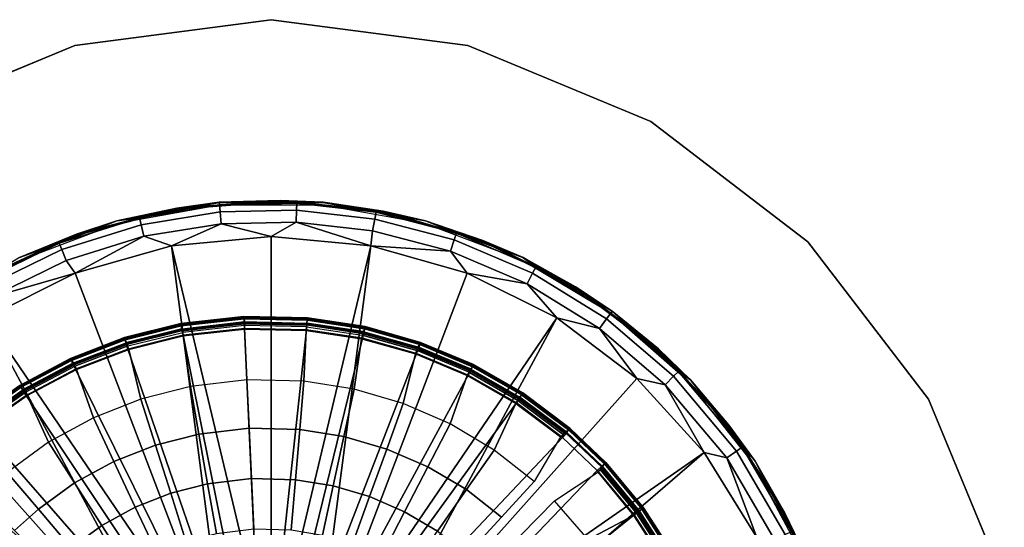
# Model space of a CAD drawing. Units: inches. Extents: x -16 to 16, y -16 to 16.
# Drawn here: x -5.3 to 15.5, y 5.3 to 16 of the extents above; entities that cross this region are included whole.
import ezdxf

# ---------------------------------------------------------------- set-up
doc = ezdxf.new("R2010")
doc.units = ezdxf.units.IN
doc.header["$MEASUREMENT"] = 0
for name, color, linetype in [('TABLE-BASE', 6, 'Continuous'), ('TABLE-BASEINNER', 6, 'Continuous'), ('TABLE-TOP', 6, 'Continuous'), ('TABLE-TOPEDGE', 6, 'Continuous')]:
    doc.layers.add(name, color=color, linetype=linetype)

msp = doc.modelspace()

# ---------------------------------------------------------------- linework, layer by layer
at = {"layer": 'TABLE-BASE'}
for points in [[(-1.097, 12.151, 0.059), (-1.993, 12.029, 0.03), (-3.255, 11.758, 0.059)], [(-1.097, 12.151, 0.118), (-1.097, 12.151, 0.059), (-3.255, 11.758, 0.059)], [(-1.097, 12.151, 0.118), (-3.255, 11.758, 0.059), (-3.255, 11.758, 0.118)], [(-3.254, 11.756, 0.197), (-1.097, 12.151, 0.118), (-3.255, 11.758, 0.118)], [(-1.097, 12.148, 0.197), (-1.097, 12.151, 0.118), (-3.254, 11.756, 0.197)], [(-3.254, 11.756, 0.197), (-2.775, 11.822, 0.478), (-1.097, 12.148, 0.197)], [(-3.239, 11.702, 0), (-1.99, 12.007, 0.008), (-1.091, 12.092, 0)], [(-1.097, 12.148, 0.197), (-2.775, 11.822, 0.478), (-1.092, 12.094, 0.478)], [(-2.775, 11.822, 0.478), (-2.741, 11.678, 0.671), (-1.078, 11.947, 0.671), (-1.092, 12.094, 0.478)], [(-1.097, 12.151, 0.059), (0.186, 12.191, 0.03), (-1.993, 12.029, 0.03)], [(0.186, 12.17, 0.008), (-1.993, 12.029, 0.03), (0.186, 12.191, 0.03)], [(-1.99, 12.007, 0.008), (-1.993, 12.029, 0.03), (0.186, 12.17, 0.008)], [(-1.091, 12.092, 0), (-1.99, 12.007, 0.008), (0.186, 12.17, 0.008)], [(1.097, 12.151, 0.059), (0.186, 12.191, 0.03), (-1.097, 12.151, 0.059)], [(1.097, 12.151, 0.118), (1.097, 12.151, 0.059), (-1.097, 12.151, 0.118)], [(-1.097, 12.151, 0.118), (1.097, 12.151, 0.059), (-1.097, 12.151, 0.059)], [(1.097, 12.148, 0.197), (1.097, 12.151, 0.118), (-1.097, 12.151, 0.118)], [(1.097, 12.148, 0.197), (-1.097, 12.151, 0.118), (-1.097, 12.148, 0.197)], [(1.097, 12.148, 0.197), (-1.097, 12.148, 0.197), (0.541, 12.131, 0.478)], [(0.541, 12.131, 0.478), (-1.097, 12.148, 0.197), (-1.092, 12.094, 0.478)], [(0.541, 12.131, 0.478), (-1.092, 12.094, 0.478), (-1.078, 11.947, 0.671), (0.535, 11.983, 0.671)], [(-1.091, 12.092, 0), (0.186, 12.17, 0.008), (1.091, 12.092, 0)], [(1.097, 12.151, 0.059), (2.36, 11.962, 0.03), (0.186, 12.191, 0.03)], [(0.186, 12.17, 0.008), (0.186, 12.191, 0.03), (2.36, 11.962, 0.03), (2.356, 11.941, 0.008)], [(1.091, 12.092, 0), (0.186, 12.17, 0.008), (2.356, 11.941, 0.008)], [(0.535, 11.983, 0.671), (2.183, 11.795, 0.671), (2.21, 11.94, 0.478), (0.541, 12.131, 0.478)], [(0.541, 12.131, 0.478), (2.21, 11.94, 0.478), (1.097, 12.148, 0.197)], [(1.091, 12.092, 0), (2.356, 11.941, 0.008), (3.239, 11.702, 0)], [(3.255, 11.758, 0.059), (2.36, 11.962, 0.03), (1.097, 12.151, 0.059)], [(3.255, 11.758, 0.118), (3.255, 11.758, 0.059), (1.097, 12.151, 0.118)], [(1.097, 12.151, 0.118), (3.255, 11.758, 0.059), (1.097, 12.151, 0.059)], [(3.254, 11.756, 0.197), (3.255, 11.758, 0.118), (1.097, 12.151, 0.118)], [(3.254, 11.756, 0.197), (1.097, 12.151, 0.118), (1.097, 12.148, 0.197)], [(1.097, 12.148, 0.197), (2.21, 11.94, 0.478), (3.254, 11.756, 0.197)], [(-3.255, 11.758, 0.059), (-1.993, 12.029, 0.03), (-4.109, 11.479, 0.03)], [(-1.993, 12.029, 0.03), (-1.99, 12.007, 0.008), (-4.109, 11.479, 0.03)], [(-4.109, 11.479, 0.03), (-1.99, 12.007, 0.008), (-4.102, 11.459, 0.008)], [(-3.239, 11.702, 0), (-4.102, 11.459, 0.008), (-1.99, 12.007, 0.008)], [(-2.741, 11.678, 0.671), (-2.684, 11.435, 0.79), (-1.056, 11.698, 0.79), (-1.078, 11.947, 0.671)], [(0.535, 11.983, 0.671), (-1.078, 11.947, 0.671), (-1.056, 11.698, 0.79), (0.524, 11.734, 0.79)], [(0.524, 11.734, 0.79), (2.137, 11.549, 0.79), (2.183, 11.795, 0.671), (0.535, 11.983, 0.671)], [(3.859, 11.357, 0.671), (3.907, 11.497, 0.478), (2.21, 11.94, 0.478), (2.183, 11.795, 0.671)], [(3.254, 11.756, 0.197), (2.21, 11.94, 0.478), (3.907, 11.497, 0.478)], [(2.356, 11.941, 0.008), (2.36, 11.962, 0.03), (4.458, 11.348, 0.03), (4.45, 11.328, 0.008)], [(3.239, 11.702, 0), (2.356, 11.941, 0.008), (4.45, 11.328, 0.008)], [(3.255, 11.758, 0.059), (4.458, 11.348, 0.03), (2.36, 11.962, 0.03)], [(-3.255, 11.758, 0.118), (-5.308, 10.985, 0.059), (-5.309, 10.985, 0.118)], [(-5.307, 10.983, 0.197), (-3.255, 11.758, 0.118), (-5.309, 10.985, 0.118)], [(-3.255, 11.758, 0.059), (-4.109, 11.479, 0.03), (-5.308, 10.985, 0.059)], [(-3.255, 11.758, 0.118), (-3.255, 11.758, 0.059), (-5.308, 10.985, 0.059)], [(-3.254, 11.756, 0.197), (-3.255, 11.758, 0.118), (-5.307, 10.983, 0.197)], [(-5.307, 10.983, 0.197), (-4.47, 11.29, 0.478), (-3.254, 11.756, 0.197)], [(-5.281, 10.933, 0), (-4.102, 11.459, 0.008), (-3.239, 11.702, 0)], [(-3.254, 11.756, 0.197), (-4.47, 11.29, 0.478), (-2.775, 11.822, 0.478)], [(-2.741, 11.678, 0.671), (-2.775, 11.822, 0.478), (-4.47, 11.29, 0.478), (-4.415, 11.153, 0.671)], [(-2.684, 11.435, 0.79), (-2.741, 11.678, 0.671), (-4.415, 11.153, 0.671), (-4.323, 10.921, 0.79)], [(-2.102, 11.232, 0.844), (-1.056, 11.698, 0.79), (-2.684, 11.435, 0.79)], [(0, 11.427, 0.844), (-1.056, 11.698, 0.79), (-2.102, 11.232, 0.844)], [(0.524, 11.734, 0.79), (-1.056, 11.698, 0.79), (0, 11.427, 0.844)], [(0, 11.427, 0.844), (2.102, 11.232, 0.844), (0.524, 11.734, 0.79)], [(2.102, 11.232, 0.844), (2.137, 11.549, 0.79), (0.524, 11.734, 0.79)], [(3.779, 11.121, 0.79), (3.859, 11.357, 0.671), (2.183, 11.795, 0.671), (2.137, 11.549, 0.79)], [(3.239, 11.702, 0), (4.45, 11.328, 0.008), (5.281, 10.933, 0)], [(5.307, 10.983, 0.197), (3.255, 11.758, 0.118), (3.254, 11.756, 0.197)], [(3.254, 11.756, 0.197), (3.907, 11.497, 0.478), (5.307, 10.983, 0.197)], [(5.308, 10.985, 0.059), (4.458, 11.348, 0.03), (3.255, 11.758, 0.059)], [(5.309, 10.985, 0.118), (5.308, 10.985, 0.059), (3.255, 11.758, 0.118)], [(3.255, 11.758, 0.118), (5.308, 10.985, 0.059), (3.255, 11.758, 0.059)], [(5.307, 10.983, 0.197), (5.309, 10.985, 0.118), (3.255, 11.758, 0.118)], [(-5.308, 10.985, 0.059), (-4.109, 11.479, 0.03), (-6.093, 10.561, 0.03)], [(-4.109, 11.479, 0.03), (-4.102, 11.459, 0.008), (-6.082, 10.542, 0.008), (-6.093, 10.561, 0.03)], [(-5.281, 10.933, 0), (-6.082, 10.542, 0.008), (-4.102, 11.459, 0.008)], [(-4.131, 10.654, 0.844), (-2.684, 11.435, 0.79), (-4.323, 10.921, 0.79)], [(-2.102, 11.232, 0.844), (-2.684, 11.435, 0.79), (-4.131, 10.654, 0.844)], [(0, 11.427, 0.844), (-2.102, 11.232, 0.844), (0, 2.427, 1.631)], [(0, 11.427, 0.844), (0, 2.427, 1.631), (2.102, 11.232, 0.844)], [(2.102, 11.232, 0.844), (3.779, 11.121, 0.79), (2.137, 11.549, 0.79)], [(5.509, 10.655, 0.671), (5.577, 10.786, 0.478), (3.907, 11.497, 0.478), (3.859, 11.357, 0.671)], [(5.307, 10.983, 0.197), (3.907, 11.497, 0.478), (5.577, 10.786, 0.478)], [(-6.043, 10.362, 0.671), (-4.415, 11.153, 0.671), (-4.47, 11.29, 0.478), (-6.117, 10.49, 0.478)], [(-6.117, 10.49, 0.478), (-4.47, 11.29, 0.478), (-5.307, 10.983, 0.197)], [(-0.929, 2.242, 1.631), (-2.102, 11.232, 0.844), (-4.131, 10.654, 0.844)], [(0, 2.427, 1.631), (-2.102, 11.232, 0.844), (-0.929, 2.242, 1.631)], [(2.102, 11.232, 0.844), (0, 2.427, 1.631), (0.929, 2.242, 1.631)], [(2.102, 11.232, 0.844), (0.929, 2.242, 1.631), (4.131, 10.654, 0.844)], [(4.131, 10.654, 0.844), (3.779, 11.121, 0.79), (2.102, 11.232, 0.844)], [(5.395, 10.433, 0.79), (5.509, 10.655, 0.671), (3.859, 11.357, 0.671), (3.779, 11.121, 0.79)], [(4.45, 11.328, 0.008), (4.458, 11.348, 0.03), (6.413, 10.37, 0.03), (6.402, 10.352, 0.008)], [(5.281, 10.933, 0), (4.45, 11.328, 0.008), (6.402, 10.352, 0.008)], [(5.308, 10.985, 0.059), (6.413, 10.37, 0.03), (4.458, 11.348, 0.03)], [(-5.917, 10.146, 0.79), (-4.323, 10.921, 0.79), (-4.415, 11.153, 0.671), (-6.043, 10.362, 0.671)], [(4.131, 10.654, 0.844), (5.395, 10.433, 0.79), (3.779, 11.121, 0.79)], [(-7.154, 9.81, 0), (-6.082, 10.542, 0.008), (-5.281, 10.933, 0)], [(-4.131, 10.654, 0.844), (-4.323, 10.921, 0.79), (-5.917, 10.146, 0.79)], [(5.281, 10.933, 0), (6.402, 10.352, 0.008), (7.154, 9.81, 0)], [(7.188, 9.855, 0.197), (5.309, 10.985, 0.118), (5.307, 10.983, 0.197)], [(5.307, 10.983, 0.197), (5.577, 10.786, 0.478), (7.188, 9.855, 0.197)], [(7.19, 9.857, 0.059), (6.413, 10.37, 0.03), (5.308, 10.985, 0.059)], [(5.309, 10.985, 0.118), (7.19, 9.857, 0.059), (5.308, 10.985, 0.059)], [(7.19, 9.857, 0.118), (7.19, 9.857, 0.059), (5.309, 10.985, 0.118)], [(7.188, 9.855, 0.197), (7.19, 9.857, 0.118), (5.309, 10.985, 0.118)], [(-6.02, 9.712, 0.844), (-4.131, 10.654, 0.844), (-5.917, 10.146, 0.79)], [(-0.929, 2.242, 1.631), (-4.131, 10.654, 0.844), (-6.02, 9.712, 0.844)], [(4.131, 10.654, 0.844), (0.929, 2.242, 1.631), (6.02, 9.712, 0.844)], [(6.02, 9.712, 0.844), (5.395, 10.433, 0.79), (4.131, 10.654, 0.844)], [(5.509, 10.655, 0.671), (5.395, 10.433, 0.79), (6.923, 9.488, 0.79), (7.07, 9.691, 0.671)], [(5.577, 10.786, 0.478), (5.509, 10.655, 0.671), (7.07, 9.691, 0.671), (7.156, 9.81, 0.478)], [(7.188, 9.855, 0.197), (5.577, 10.786, 0.478), (7.156, 9.81, 0.478)], [(6.02, 9.712, 0.844), (6.923, 9.488, 0.79), (5.395, 10.433, 0.79)], [(6.402, 10.352, 0.008), (6.413, 10.37, 0.03), (8.161, 9.058, 0.03), (8.147, 9.042, 0.008)], [(7.154, 9.81, 0), (6.402, 10.352, 0.008), (8.147, 9.042, 0.008)], [(7.19, 9.857, 0.059), (8.161, 9.058, 0.03), (6.413, 10.37, 0.03)], [(8.586, 8.586, 0.478), (7.156, 9.81, 0.478), (7.07, 9.691, 0.671), (8.482, 8.482, 0.671)], [(7.154, 9.81, 0), (8.147, 9.042, 0.008), (8.794, 8.371, 0)], [(7.188, 9.855, 0.197), (7.156, 9.81, 0.478), (8.586, 8.586, 0.478)], [(8.837, 8.408, 0.197), (7.19, 9.857, 0.118), (7.188, 9.855, 0.197)], [(8.837, 8.408, 0.197), (7.188, 9.855, 0.197), (8.586, 8.586, 0.478)], [(8.839, 8.41, 0.059), (8.161, 9.058, 0.03), (7.19, 9.857, 0.059)], [(8.839, 8.41, 0.118), (8.839, 8.41, 0.059), (7.19, 9.857, 0.118)], [(7.19, 9.857, 0.118), (8.839, 8.41, 0.059), (7.19, 9.857, 0.059)], [(8.837, 8.408, 0.197), (8.839, 8.41, 0.118), (7.19, 9.857, 0.118)], [(-1.716, 1.716, 1.631), (-6.02, 9.712, 0.844), (-7.704, 8.439, 0.844)], [(-0.929, 2.242, 1.631), (-6.02, 9.712, 0.844), (-1.716, 1.716, 1.631)], [(6.02, 9.712, 0.844), (0.929, 2.242, 1.631), (1.716, 1.716, 1.631)], [(6.02, 9.712, 0.844), (1.716, 1.716, 1.631), (7.704, 8.439, 0.844)], [(7.704, 8.439, 0.844), (6.923, 9.488, 0.79), (6.02, 9.712, 0.844)], [(8.482, 8.482, 0.671), (7.07, 9.691, 0.671), (6.923, 9.488, 0.79), (8.305, 8.305, 0.79)], [(7.704, 8.439, 0.844), (8.305, 8.305, 0.79), (6.923, 9.488, 0.79)], [(8.147, 9.042, 0.008), (8.161, 9.058, 0.03), (9.648, 7.455, 0.03), (9.631, 7.442, 0.008)], [(8.794, 8.371, 0), (8.147, 9.042, 0.008), (9.631, 7.442, 0.008)], [(8.839, 8.41, 0.059), (9.648, 7.455, 0.03), (8.161, 9.058, 0.03)], [(9.93, 6.988, 0.478), (8.586, 8.586, 0.478), (8.482, 8.482, 0.671), (9.81, 6.903, 0.671)], [(9.93, 6.988, 0.478), (8.837, 8.408, 0.197), (8.586, 8.586, 0.478)], [(-1.716, 1.716, 1.631), (-7.704, 8.439, 0.844), (-9.124, 6.878, 0.844)], [(7.704, 8.439, 0.844), (1.716, 1.716, 1.631), (9.124, 6.878, 0.844)], [(9.124, 6.878, 0.844), (8.305, 8.305, 0.79), (7.704, 8.439, 0.844)], [(9.81, 6.903, 0.671), (8.482, 8.482, 0.671), (8.305, 8.305, 0.79), (9.605, 6.76, 0.79)], [(9.124, 6.878, 0.844), (9.605, 6.76, 0.79), (8.305, 8.305, 0.79)], [(8.794, 8.371, 0), (9.631, 7.442, 0.008), (10.151, 6.661, 0)], [(10.2, 6.69, 0.197), (8.839, 8.41, 0.118), (8.837, 8.408, 0.197)], [(10.2, 6.69, 0.197), (8.837, 8.408, 0.197), (9.93, 6.988, 0.478)], [(10.202, 6.691, 0.059), (9.648, 7.455, 0.03), (8.839, 8.41, 0.059)], [(10.202, 6.691, 0.118), (10.202, 6.691, 0.059), (8.839, 8.41, 0.118)], [(8.839, 8.41, 0.118), (10.202, 6.691, 0.059), (8.839, 8.41, 0.059)], [(10.2, 6.69, 0.197), (10.202, 6.691, 0.118), (8.839, 8.41, 0.118)], [(9.631, 7.442, 0.008), (9.648, 7.455, 0.03), (10.824, 5.613, 0.03), (10.805, 5.603, 0.008)], [(10.151, 6.661, 0), (9.631, 7.442, 0.008), (10.805, 5.603, 0.008)], [(10.202, 6.691, 0.059), (10.824, 5.613, 0.03), (9.648, 7.455, 0.03)], [(-2.242, 0.929, 1.631), (-9.124, 6.878, 0.844), (-10.234, 5.083, 0.844)], [(-1.716, 1.716, 1.631), (-9.124, 6.878, 0.844), (-2.242, 0.929, 1.631)], [(9.124, 6.878, 0.844), (1.716, 1.716, 1.631), (2.242, 0.929, 1.631)], [(9.124, 6.878, 0.844), (2.242, 0.929, 1.631), (10.234, 5.083, 0.844)], [(10.234, 5.083, 0.844), (9.605, 6.76, 0.79), (9.124, 6.878, 0.844)], [(10.834, 5.148, 0.671), (9.81, 6.903, 0.671), (9.605, 6.76, 0.79), (10.609, 5.041, 0.79)], [(10.968, 5.212, 0.478), (9.93, 6.988, 0.478), (9.81, 6.903, 0.671), (10.834, 5.148, 0.671)], [(10.968, 5.212, 0.478), (10.2, 6.69, 0.197), (9.93, 6.988, 0.478)], [(10.609, 5.041, 0.79), (9.605, 6.76, 0.79), (10.234, 5.083, 0.844)], [(10.151, 6.661, 0), (10.805, 5.603, 0.008), (11.18, 4.736, 0)], [(11.233, 4.755, 0.197), (10.202, 6.691, 0.118), (10.2, 6.69, 0.197)], [(11.233, 4.755, 0.197), (10.2, 6.69, 0.197), (10.968, 5.212, 0.478)], [(11.235, 4.756, 0.059), (10.824, 5.613, 0.03), (10.202, 6.691, 0.059)], [(11.236, 4.755, 0.118), (11.235, 4.756, 0.059), (10.202, 6.691, 0.118)], [(10.202, 6.691, 0.118), (11.235, 4.756, 0.059), (10.202, 6.691, 0.059)], [(11.233, 4.755, 0.197), (11.236, 4.755, 0.118), (10.202, 6.691, 0.118)], [(10.805, 5.603, 0.008), (10.824, 5.613, 0.03), (11.652, 3.59, 0.03), (11.632, 3.584, 0.008)], [(11.235, 4.756, 0.059), (11.652, 3.59, 0.03), (10.824, 5.613, 0.03)], [(11.18, 4.736, 0), (10.805, 5.603, 0.008), (11.632, 3.584, 0.008)]]:
    msp.add_3dface(points, dxfattribs=at)
at = {"layer": 'TABLE-BASEINNER'}
for points in [[(-3.095, 9.291, 27.247), (-1.906, 9.587, 27.247), (-1.907, 9.592, 27.223), (-3.097, 9.297, 27.223)], [(-1.899, 9.557, 27.093), (-3.088, 9.262, 27.093), (-3.097, 9.297, 27.223), (-1.907, 9.592, 27.223)], [(-3.09, 9.275, 27.265), (-1.903, 9.57, 27.265), (-1.906, 9.587, 27.247), (-3.095, 9.291, 27.247)], [(-3.083, 9.252, 27.272), (-1.899, 9.546, 27.272), (-1.903, 9.57, 27.265), (-3.09, 9.275, 27.265)], [(-1.882, 9.468, 26.997), (-3.061, 9.176, 26.997), (-3.088, 9.262, 27.093), (-1.899, 9.557, 27.093)], [(-1.906, 9.587, 27.247), (-0.575, 9.738, 27.247), (-0.575, 9.744, 27.223), (-1.907, 9.592, 27.223)], [(-0.574, 9.708, 27.093), (-1.899, 9.557, 27.093), (-1.907, 9.592, 27.223), (-0.575, 9.744, 27.223)], [(-1.903, 9.57, 27.265), (-0.574, 9.721, 27.265), (-0.575, 9.738, 27.247), (-1.906, 9.587, 27.247)], [(-1.899, 9.546, 27.272), (-0.573, 9.696, 27.272), (-0.574, 9.721, 27.265), (-1.903, 9.57, 27.265)], [(-0.57, 9.617, 26.997), (-1.882, 9.468, 26.997), (-1.899, 9.557, 27.093), (-0.574, 9.708, 27.093)], [(-0.566, 9.634, 27.272), (-0.573, 9.696, 27.272), (-1.899, 9.546, 27.272), (-1.882, 9.485, 27.272)], [(-1.882, 9.485, 27.272), (-0.566, 9.634, 27.272), (-0.566, 9.61, 27.266), (-1.877, 9.462, 27.266)], [(-0.561, 9.493, 26.955), (-1.86, 9.346, 26.955), (-1.882, 9.468, 26.997), (-0.57, 9.617, 26.997)], [(-1.877, 9.462, 27.266), (-0.566, 9.61, 27.266), (-0.567, 9.593, 27.249), (-1.874, 9.445, 27.249)], [(-1.874, 9.445, 27.249), (-0.567, 9.593, 27.249), (-0.568, 9.586, 27.226), (-1.873, 9.439, 27.226)], [(-0.565, 9.554, 27.148), (-1.867, 9.407, 27.148), (-1.873, 9.439, 27.226), (-0.568, 9.586, 27.226)], [(-1.854, 9.333, 27.112), (-0.561, 9.479, 27.112), (-0.565, 9.554, 27.148), (-1.867, 9.407, 27.148)], [(0.765, 9.715, 27.223), (-0.575, 9.744, 27.223), (-0.575, 9.738, 27.247), (0.764, 9.709, 27.247)], [(-0.575, 9.744, 27.223), (0.765, 9.715, 27.223), (0.76, 9.679, 27.093), (-0.574, 9.708, 27.093)], [(0.764, 9.709, 27.247), (-0.575, 9.738, 27.247), (-0.574, 9.721, 27.265), (0.763, 9.692, 27.265)], [(0.763, 9.692, 27.265), (-0.574, 9.721, 27.265), (-0.573, 9.696, 27.272), (0.761, 9.668, 27.272)], [(-0.574, 9.708, 27.093), (0.76, 9.679, 27.093), (0.751, 9.589, 26.997), (-0.57, 9.617, 26.997)], [(0.749, 9.605, 27.272), (0.761, 9.668, 27.272), (-0.573, 9.696, 27.272), (-0.566, 9.634, 27.272)], [(-0.57, 9.617, 26.997), (0.751, 9.589, 26.997), (0.74, 9.465, 26.955), (-0.561, 9.493, 26.955)], [(0.745, 9.558, 27.226), (-0.568, 9.586, 27.226), (-0.567, 9.593, 27.249), (0.745, 9.565, 27.249)], [(-0.568, 9.586, 27.226), (0.745, 9.558, 27.226), (0.742, 9.526, 27.148), (-0.565, 9.554, 27.148)], [(0.745, 9.565, 27.249), (-0.567, 9.593, 27.249), (-0.566, 9.61, 27.266), (0.747, 9.582, 27.266)], [(0.747, 9.582, 27.266), (-0.566, 9.61, 27.266), (-0.566, 9.634, 27.272), (0.749, 9.605, 27.272)], [(0.742, 9.526, 27.148), (-0.565, 9.554, 27.148), (-0.561, 9.479, 27.112), (0.735, 9.451, 27.112)], [(0.751, 9.589, 26.997), (1.952, 9.405, 26.997), (1.925, 9.283, 26.955), (0.74, 9.465, 26.955)], [(0.742, 9.526, 27.148), (1.919, 9.347, 27.148), (1.926, 9.379, 27.226), (0.745, 9.558, 27.226)], [(1.927, 9.385, 27.249), (0.745, 9.565, 27.249), (0.747, 9.582, 27.266), (1.931, 9.402, 27.266)], [(1.926, 9.379, 27.226), (0.745, 9.558, 27.226), (0.745, 9.565, 27.249), (1.927, 9.385, 27.249)], [(1.931, 9.402, 27.266), (0.747, 9.582, 27.266), (0.749, 9.605, 27.272), (1.936, 9.425, 27.272)], [(1.967, 9.483, 27.272), (1.936, 9.425, 27.272), (0.749, 9.605, 27.272), (0.761, 9.668, 27.272)], [(0.76, 9.679, 27.093), (1.971, 9.493, 27.093), (1.952, 9.405, 26.997), (0.751, 9.589, 26.997)], [(0.765, 9.715, 27.223), (1.977, 9.529, 27.223), (1.971, 9.493, 27.093), (0.76, 9.679, 27.093)], [(1.972, 9.506, 27.265), (0.763, 9.692, 27.265), (0.761, 9.668, 27.272), (1.967, 9.483, 27.272)], [(1.975, 9.523, 27.247), (0.764, 9.709, 27.247), (0.763, 9.692, 27.265), (1.972, 9.506, 27.265)], [(1.977, 9.529, 27.223), (0.765, 9.715, 27.223), (0.764, 9.709, 27.247), (1.975, 9.523, 27.247)], [(-1.899, 9.546, 27.272), (-1.882, 9.485, 27.272), (-3.047, 9.197, 27.272), (-3.083, 9.252, 27.272)], [(-1.86, 9.346, 26.955), (-3.023, 9.057, 26.955), (-3.061, 9.176, 26.997), (-1.882, 9.468, 26.997)], [(-3.047, 9.197, 27.272), (-1.882, 9.485, 27.272), (-1.877, 9.462, 27.266), (-3.04, 9.175, 27.266)], [(-3.04, 9.175, 27.266), (-1.877, 9.462, 27.266), (-1.874, 9.445, 27.249), (-3.034, 9.158, 27.249)], [(-3.034, 9.158, 27.249), (-1.874, 9.445, 27.249), (-1.873, 9.439, 27.226), (-3.032, 9.152, 27.226)], [(-1.873, 9.439, 27.226), (-3.032, 9.152, 27.226), (-3.023, 9.121, 27.148), (-1.867, 9.407, 27.148)], [(-3.023, 9.121, 27.148), (-1.867, 9.407, 27.148), (-1.854, 9.333, 27.112), (-3, 9.049, 27.112)], [(-3.023, 9.057, 26.955), (-1.86, 9.346, 26.955), (-0.397, 2.096, 26.295), (-0.613, 2.058, 26.295)], [(-0.226, 2.109, 26.295), (-0.397, 2.096, 26.295), (-1.86, 9.346, 26.955), (-0.561, 9.493, 26.955)], [(-1.705, 8.269, 27.016), (-1.854, 9.333, 27.112), (-0.561, 9.479, 27.112), (-0.514, 8.406, 27.016)], [(-0.561, 9.493, 26.955), (0.74, 9.465, 26.955), (-0.054, 2.111, 26.295), (-0.226, 2.109, 26.295)], [(-0.514, 8.406, 27.016), (-0.561, 9.479, 27.112), (0.735, 9.451, 27.112), (0.684, 8.378, 27.016)], [(0.164, 2.094, 26.295), (-0.054, 2.111, 26.295), (0.74, 9.465, 26.955), (1.925, 9.283, 26.955)], [(0.684, 8.378, 27.016), (0.735, 9.451, 27.112), (1.903, 9.274, 27.112), (1.748, 8.209, 27.016)], [(1.903, 9.274, 27.112), (0.735, 9.451, 27.112), (0.742, 9.526, 27.148), (1.919, 9.347, 27.148)], [(3.066, 9.025, 27.148), (1.919, 9.347, 27.148), (1.903, 9.274, 27.112), (3.04, 8.954, 27.112)], [(1.926, 9.379, 27.226), (1.919, 9.347, 27.148), (3.069, 9.024, 27.148), (3.076, 9.056, 27.226)], [(1.952, 9.405, 26.997), (3.106, 9.078, 26.997), (3.065, 8.961, 26.955), (1.925, 9.283, 26.955)], [(3.076, 9.056, 27.226), (1.926, 9.379, 27.226), (1.927, 9.385, 27.249), (3.079, 9.062, 27.249)], [(3.079, 9.062, 27.249), (1.927, 9.385, 27.249), (1.931, 9.402, 27.266), (3.084, 9.078, 27.266)], [(3.084, 9.078, 27.266), (1.931, 9.402, 27.266), (1.936, 9.425, 27.272), (3.092, 9.1, 27.272)], [(3.092, 9.1, 27.272), (3.132, 9.153, 27.272), (1.967, 9.483, 27.272), (1.936, 9.425, 27.272)], [(1.971, 9.493, 27.093), (3.136, 9.164, 27.093), (3.106, 9.078, 26.997), (1.952, 9.405, 26.997)], [(3.14, 9.176, 27.265), (1.972, 9.506, 27.265), (1.967, 9.483, 27.272), (3.132, 9.153, 27.272)], [(1.977, 9.529, 27.223), (3.148, 9.198, 27.223), (3.136, 9.164, 27.093), (1.971, 9.493, 27.093)], [(3.146, 9.192, 27.247), (1.975, 9.523, 27.247), (1.972, 9.506, 27.265), (3.14, 9.176, 27.265)], [(3.148, 9.198, 27.223), (1.977, 9.529, 27.223), (1.975, 9.523, 27.247), (3.146, 9.192, 27.247)], [(-4.23, 8.855, 27.247), (-3.095, 9.291, 27.247), (-3.097, 9.297, 27.223), (-4.233, 8.86, 27.223)], [(-3.088, 9.262, 27.093), (-4.218, 8.827, 27.093), (-4.233, 8.86, 27.223), (-3.097, 9.297, 27.223)], [(-4.223, 8.839, 27.265), (-3.09, 9.275, 27.265), (-3.095, 9.291, 27.247), (-4.23, 8.855, 27.247)], [(-4.213, 8.817, 27.272), (-3.083, 9.252, 27.272), (-3.09, 9.275, 27.265), (-4.223, 8.839, 27.265)], [(-3.061, 9.176, 26.997), (-4.18, 8.745, 26.997), (-4.218, 8.827, 27.093), (-3.088, 9.262, 27.093)], [(-3.047, 9.197, 27.272), (-3.083, 9.252, 27.272), (-4.213, 8.817, 27.272), (-4.169, 8.768, 27.272)], [(-3.023, 9.057, 26.955), (-4.129, 8.632, 26.955), (-4.18, 8.745, 26.997), (-3.061, 9.176, 26.997)], [(-4.169, 8.768, 27.272), (-3.047, 9.197, 27.272), (-3.04, 9.175, 27.266), (-4.159, 8.747, 27.266)], [(-4.159, 8.747, 27.266), (-3.04, 9.175, 27.266), (-3.034, 9.158, 27.249), (-4.152, 8.731, 27.249)], [(-4.152, 8.731, 27.249), (-3.034, 9.158, 27.249), (-3.032, 9.152, 27.226), (-4.149, 8.725, 27.226)], [(-4.149, 8.725, 27.226), (-4.138, 8.694, 27.148), (-3.023, 9.121, 27.148), (-3.032, 9.152, 27.226)], [(-2.749, 8.003, 27.016), (-3, 9.049, 27.112), (-1.854, 9.333, 27.112), (-1.705, 8.269, 27.016)], [(1.925, 9.283, 26.955), (3.065, 8.961, 26.955), (0.392, 2.052, 26.295), (0.164, 2.094, 26.295)], [(1.748, 8.209, 27.016), (1.903, 9.274, 27.112), (3.04, 8.954, 27.112), (2.782, 7.907, 27.016)], [(4.242, 8.685, 27.272), (4.198, 8.637, 27.272), (3.092, 9.1, 27.272), (3.132, 9.153, 27.272)], [(3.136, 9.164, 27.093), (4.248, 8.695, 27.093), (4.208, 8.614, 26.997), (3.106, 9.078, 26.997)], [(4.253, 8.707, 27.265), (3.14, 9.176, 27.265), (3.132, 9.153, 27.272), (4.242, 8.685, 27.272)], [(3.148, 9.198, 27.223), (4.263, 8.728, 27.223), (4.248, 8.695, 27.093), (3.136, 9.164, 27.093)], [(4.26, 8.723, 27.247), (3.146, 9.192, 27.247), (3.14, 9.176, 27.265), (4.253, 8.707, 27.265)], [(4.263, 8.728, 27.223), (3.148, 9.198, 27.223), (3.146, 9.192, 27.247), (4.26, 8.723, 27.247)], [(-4.103, 8.628, 27.112), (-3, 9.049, 27.112), (-3.023, 9.121, 27.148), (-4.136, 8.696, 27.148)], [(-0.613, 2.058, 26.295), (-0.836, 1.996, 26.295), (-4.129, 8.632, 26.955), (-3.023, 9.057, 26.955)], [(-3.751, 7.608, 27.016), (-4.103, 8.628, 27.112), (-3, 9.049, 27.112), (-2.749, 8.003, 27.016)], [(0.617, 1.986, 26.295), (0.392, 2.052, 26.295), (3.065, 8.961, 26.955), (4.152, 8.503, 26.955)], [(2.782, 7.907, 27.016), (3.04, 8.954, 27.112), (4.129, 8.498, 27.112), (3.771, 7.477, 27.016)], [(4.163, 8.566, 27.148), (3.066, 9.025, 27.148), (3.04, 8.954, 27.112), (4.129, 8.498, 27.112)], [(3.106, 9.078, 26.997), (4.208, 8.614, 26.997), (4.152, 8.503, 26.955), (3.065, 8.961, 26.955)], [(3.076, 9.056, 27.226), (4.177, 8.595, 27.226), (4.163, 8.566, 27.148), (3.066, 9.025, 27.148)], [(4.177, 8.595, 27.226), (3.076, 9.056, 27.226), (3.079, 9.062, 27.249), (4.18, 8.601, 27.249)], [(4.18, 8.601, 27.249), (3.079, 9.062, 27.249), (3.084, 9.078, 27.266), (4.188, 8.616, 27.266)], [(4.188, 8.616, 27.266), (3.084, 9.078, 27.266), (3.092, 9.1, 27.272), (4.198, 8.637, 27.272)], [(-5.298, 8.285, 27.247), (-4.23, 8.855, 27.247), (-4.233, 8.86, 27.223), (-5.301, 8.29, 27.223)], [(-4.218, 8.827, 27.093), (-5.283, 8.259, 27.093), (-5.301, 8.29, 27.223), (-4.233, 8.86, 27.223)], [(-5.289, 8.271, 27.265), (-4.223, 8.839, 27.265), (-4.23, 8.855, 27.247), (-5.298, 8.285, 27.247)], [(-5.276, 8.25, 27.272), (-4.213, 8.817, 27.272), (-4.223, 8.839, 27.265), (-5.289, 8.271, 27.265)], [(-4.18, 8.745, 26.997), (-5.235, 8.182, 26.997), (-5.283, 8.259, 27.093), (-4.218, 8.827, 27.093)], [(-4.213, 8.817, 27.272), (-4.169, 8.768, 27.272), (-5.228, 8.206, 27.272), (-5.276, 8.25, 27.272)], [(-4.129, 8.632, 26.955), (-5.17, 8.076, 26.955), (-5.235, 8.182, 26.997), (-4.18, 8.745, 26.997)], [(-5.228, 8.206, 27.272), (-4.169, 8.768, 27.272), (-4.159, 8.747, 27.266), (-5.215, 8.186, 27.266)], [(-5.215, 8.186, 27.266), (-4.159, 8.747, 27.266), (-4.152, 8.731, 27.249), (-5.206, 8.171, 27.249)], [(-5.206, 8.171, 27.249), (-4.152, 8.731, 27.249), (-4.149, 8.725, 27.226), (-5.203, 8.166, 27.226)], [(-4.136, 8.696, 27.148), (-5.186, 8.138, 27.148), (-5.203, 8.166, 27.226), (-4.149, 8.725, 27.226)], [(4.263, 8.728, 27.223), (5.305, 8.13, 27.223), (5.285, 8.1, 27.093), (4.248, 8.695, 27.093)], [(5.302, 8.126, 27.247), (4.26, 8.723, 27.247), (4.253, 8.707, 27.265), (5.292, 8.111, 27.265)], [(5.305, 8.13, 27.223), (4.263, 8.728, 27.223), (4.26, 8.723, 27.247), (5.302, 8.126, 27.247)], [(-5.147, 8.074, 27.112), (-4.103, 8.628, 27.112), (-4.136, 8.696, 27.148), (-5.186, 8.138, 27.148)], [(-5.17, 8.076, 26.955), (-4.129, 8.632, 26.955), (-0.836, 1.996, 26.295), (-1.055, 1.91, 26.295)], [(-4.696, 7.09, 27.016), (-5.147, 8.074, 27.112), (-4.103, 8.628, 27.112), (-3.751, 7.608, 27.016)], [(4.163, 8.566, 27.148), (4.129, 8.498, 27.112), (5.155, 7.912, 27.112), (5.196, 7.975, 27.148)], [(4.208, 8.614, 26.997), (5.235, 8.025, 26.997), (5.167, 7.921, 26.955), (4.152, 8.503, 26.955)], [(4.177, 8.595, 27.226), (4.163, 8.566, 27.148), (5.196, 7.975, 27.148), (5.214, 8.002, 27.226)], [(5.214, 8.002, 27.226), (4.177, 8.595, 27.226), (4.18, 8.601, 27.249), (5.217, 8.007, 27.249)], [(5.217, 8.007, 27.249), (4.18, 8.601, 27.249), (4.188, 8.616, 27.266), (5.227, 8.022, 27.266)], [(5.227, 8.022, 27.266), (4.188, 8.616, 27.266), (4.198, 8.637, 27.272), (5.24, 8.041, 27.272)], [(5.24, 8.041, 27.272), (5.279, 8.091, 27.272), (4.242, 8.685, 27.272), (4.198, 8.637, 27.272)], [(4.248, 8.695, 27.093), (5.285, 8.1, 27.093), (5.235, 8.025, 26.997), (4.208, 8.614, 26.997)], [(5.292, 8.111, 27.265), (4.253, 8.707, 27.265), (4.242, 8.685, 27.272), (5.279, 8.091, 27.272)], [(-1.705, 8.269, 27.016), (-1.528, 7.265, 26.925), (-0.468, 7.389, 26.925), (-0.514, 8.406, 27.016)], [(-0.514, 8.406, 27.016), (-0.468, 7.389, 26.925), (0.599, 7.363, 26.925), (0.684, 8.378, 27.016)], [(0.684, 8.378, 27.016), (0.599, 7.363, 26.925), (1.531, 7.213, 26.925), (1.748, 8.209, 27.016)], [(4.152, 8.503, 26.955), (5.167, 7.921, 26.955), (0.816, 1.906, 26.295), (0.617, 1.986, 26.295)], [(3.771, 7.477, 27.016), (4.129, 8.498, 27.112), (5.155, 7.912, 27.112), (4.697, 6.927, 27.016)], [(-6.28, 7.596, 27.247), (-5.298, 8.285, 27.247), (-5.301, 8.29, 27.223), (-6.284, 7.6, 27.223)], [(-5.283, 8.259, 27.093), (-6.261, 7.572, 27.093), (-6.284, 7.6, 27.223), (-5.301, 8.29, 27.223)], [(-6.269, 7.582, 27.265), (-5.289, 8.271, 27.265), (-5.298, 8.285, 27.247), (-6.28, 7.596, 27.247)], [(-6.254, 7.563, 27.272), (-5.276, 8.25, 27.272), (-5.289, 8.271, 27.265), (-6.269, 7.582, 27.265)], [(-5.235, 8.182, 26.997), (-6.205, 7.501, 26.997), (-6.261, 7.572, 27.093), (-5.283, 8.259, 27.093)], [(-5.228, 8.206, 27.272), (-5.276, 8.25, 27.272), (-6.254, 7.563, 27.272), (-6.211, 7.518, 27.272)], [(-6.211, 7.518, 27.272), (-5.228, 8.206, 27.272), (-5.215, 8.186, 27.266), (-6.196, 7.499, 27.266)], [(-5.17, 8.076, 26.955), (-6.127, 7.404, 26.955), (-6.205, 7.501, 26.997), (-5.235, 8.182, 26.997)], [(-6.196, 7.499, 27.266), (-5.215, 8.186, 27.266), (-5.206, 8.171, 27.249), (-6.185, 7.486, 27.249)], [(-6.185, 7.486, 27.249), (-5.206, 8.171, 27.249), (-5.203, 8.166, 27.226), (-6.181, 7.481, 27.226)], [(-6.181, 7.481, 27.226), (-6.161, 7.456, 27.148), (-5.186, 8.138, 27.148), (-5.203, 8.166, 27.226)], [(-6.161, 7.456, 27.148), (-6.114, 7.396, 27.112), (-5.147, 8.074, 27.112), (-5.186, 8.138, 27.148)], [(-2.749, 8.003, 27.016), (-2.442, 7.032, 26.925), (-1.528, 7.265, 26.925), (-1.705, 8.269, 27.016)], [(1.748, 8.209, 27.016), (1.531, 7.213, 26.925), (2.436, 6.949, 26.925), (2.782, 7.907, 27.016)], [(5.285, 8.1, 27.093), (6.278, 7.354, 27.093), (6.219, 7.285, 26.997), (5.235, 8.025, 26.997)], [(6.287, 7.363, 27.265), (5.292, 8.111, 27.265), (5.279, 8.091, 27.272), (6.272, 7.345, 27.272)], [(5.305, 8.13, 27.223), (6.302, 7.381, 27.223), (6.278, 7.354, 27.093), (5.285, 8.1, 27.093)], [(6.299, 7.376, 27.247), (5.302, 8.126, 27.247), (5.292, 8.111, 27.265), (6.287, 7.363, 27.265)], [(6.302, 7.381, 27.223), (5.305, 8.13, 27.223), (5.302, 8.126, 27.247), (6.299, 7.376, 27.247)], [(-1.055, 1.91, 26.295), (-1.245, 1.812, 26.295), (-6.127, 7.404, 26.955), (-5.17, 8.076, 26.955)], [(-5.568, 6.457, 27.016), (-6.114, 7.396, 27.112), (-5.147, 8.074, 27.112), (-4.696, 7.09, 27.016)], [(-3.751, 7.608, 27.016), (-3.319, 6.686, 26.925), (-2.442, 7.032, 26.925), (-2.749, 8.003, 27.016)], [(1.04, 1.787, 26.295), (0.816, 1.906, 26.295), (5.167, 7.921, 26.955), (6.139, 7.19, 26.955)], [(2.782, 7.907, 27.016), (2.436, 6.949, 26.925), (3.301, 6.573, 26.925), (3.771, 7.477, 27.016)], [(4.697, 6.927, 27.016), (5.155, 7.912, 27.112), (6.1, 7.204, 27.112), (5.546, 6.264, 27.016)], [(6.1, 7.204, 27.112), (6.156, 7.255, 27.148), (5.196, 7.975, 27.148), (5.155, 7.912, 27.112)], [(5.235, 8.025, 26.997), (6.219, 7.285, 26.997), (6.139, 7.19, 26.955), (5.167, 7.921, 26.955)], [(5.214, 8.002, 27.226), (5.196, 7.975, 27.148), (6.156, 7.255, 27.148), (6.177, 7.28, 27.226)], [(6.179, 7.279, 27.226), (5.214, 8.002, 27.226), (5.217, 8.007, 27.249), (6.184, 7.284, 27.249)], [(6.184, 7.284, 27.249), (5.217, 8.007, 27.249), (5.227, 8.022, 27.266), (6.195, 7.297, 27.266)], [(6.195, 7.297, 27.266), (5.227, 8.022, 27.266), (5.24, 8.041, 27.272), (6.21, 7.315, 27.272)], [(6.272, 7.345, 27.272), (6.21, 7.315, 27.272), (5.24, 8.041, 27.272), (5.279, 8.091, 27.272)], [(-4.696, 7.09, 27.016), (-4.146, 6.233, 26.925), (-3.319, 6.686, 26.925), (-3.751, 7.608, 27.016)], [(3.771, 7.477, 27.016), (3.301, 6.573, 26.925), (4.113, 6.092, 26.925), (4.697, 6.927, 27.016)], [(-7.028, 6.588, 26.955), (-6.127, 7.404, 26.955), (-1.245, 1.812, 26.295), (-1.457, 1.673, 26.295)], [(-1.528, 7.265, 26.925), (-1.343, 6.217, 26.83), (-0.419, 6.325, 26.83), (-0.468, 7.389, 26.925)], [(-0.468, 7.389, 26.925), (-0.419, 6.325, 26.83), (0.511, 6.301, 26.83), (0.599, 7.363, 26.925)], [(0.599, 7.363, 26.925), (0.511, 6.301, 26.83), (1.303, 6.173, 26.83), (1.531, 7.213, 26.925)], [(6.219, 7.285, 26.997), (6.96, 6.581, 26.997), (6.87, 6.495, 26.955), (6.139, 7.19, 26.955)], [(6.973, 6.557, 27.266), (6.99, 6.573, 27.272), (6.21, 7.315, 27.272), (6.195, 7.297, 27.266)], [(6.21, 7.315, 27.272), (6.99, 6.573, 27.272), (7.017, 6.636, 27.272), (6.272, 7.345, 27.272)], [(7.026, 6.643, 27.093), (6.278, 7.354, 27.093), (6.219, 7.285, 26.997), (6.96, 6.581, 26.997)], [(7.017, 6.636, 27.272), (6.272, 7.345, 27.272), (6.287, 7.363, 27.265), (7.035, 6.653, 27.265)], [(6.302, 7.381, 27.223), (7.052, 6.668, 27.223), (7.026, 6.643, 27.093), (6.278, 7.354, 27.093)], [(6.287, 7.363, 27.265), (7.035, 6.653, 27.265), (7.047, 6.665, 27.247), (6.299, 7.376, 27.247)], [(7.047, 6.665, 27.247), (6.299, 7.376, 27.247), (6.302, 7.381, 27.223), (7.052, 6.668, 27.223)], [(-5.568, 6.457, 27.016), (-4.91, 5.68, 26.925), (-4.146, 6.233, 26.925), (-4.696, 7.09, 27.016)], [(-2.442, 7.032, 26.925), (-2.12, 6.016, 26.83), (-1.343, 6.217, 26.83), (-1.528, 7.265, 26.925)], [(6.87, 6.495, 26.955), (6.139, 7.19, 26.955), (1.04, 1.787, 26.295), (1.732, 1.129, 26.295)], [(1.531, 7.213, 26.925), (1.303, 6.173, 26.83), (2.074, 5.947, 26.83), (2.436, 6.949, 26.925)], [(-3.319, 6.686, 26.925), (-2.867, 5.721, 26.83), (-2.12, 6.016, 26.83), (-2.442, 7.032, 26.925)], [(2.436, 6.949, 26.925), (2.074, 5.947, 26.83), (2.81, 5.628, 26.83), (3.301, 6.573, 26.925)], [(4.697, 6.927, 27.016), (4.113, 6.092, 26.925), (4.857, 5.514, 26.925), (5.546, 6.264, 27.016)], [(-4.146, 6.233, 26.925), (-3.571, 5.336, 26.83), (-2.867, 5.721, 26.83), (-3.319, 6.686, 26.925)], [(7.749, 5.635, 26.997), (6.96, 6.581, 26.997), (7.026, 6.643, 27.093), (7.822, 5.689, 27.093)], [(7.017, 6.636, 27.272), (7.813, 5.682, 27.272), (7.832, 5.697, 27.265), (7.035, 6.653, 27.265)], [(7.822, 5.689, 27.093), (7.026, 6.643, 27.093), (7.052, 6.668, 27.223), (7.851, 5.71, 27.223)], [(7.035, 6.653, 27.265), (7.832, 5.697, 27.265), (7.846, 5.707, 27.247), (7.047, 6.665, 27.247)], [(7.047, 6.665, 27.247), (7.846, 5.707, 27.247), (7.851, 5.71, 27.223), (7.052, 6.668, 27.223)], [(-1.861, 1.25, 26.295), (-1.99, 1.032, 26.295), (-7.8, 5.653, 26.955), (-7.028, 6.588, 26.955)], [(-1.457, 1.673, 26.295), (-1.861, 1.25, 26.295), (-7.028, 6.588, 26.955), (-1.457, 1.673, 26.295)], [(-6.128, 5.956, 27.016), (-5.41, 5.234, 26.925), (-4.91, 5.68, 26.925), (-5.568, 6.457, 27.016)], [(6.87, 6.495, 26.955), (7.648, 5.562, 26.955), (1.862, 0.911, 26.295), (1.732, 1.129, 26.295)], [(3.301, 6.573, 26.925), (2.81, 5.628, 26.83), (3.502, 5.22, 26.83), (4.113, 6.092, 26.925)], [(5.975, 5.857, 27.016), (6.886, 6.458, 27.112), (7.64, 5.549, 27.112), (6.68, 5.042, 27.016)], [(7.648, 5.562, 26.955), (6.87, 6.495, 26.955), (6.96, 6.581, 26.997), (7.749, 5.635, 26.997)], [(7.64, 5.549, 27.112), (7.701, 5.594, 27.148), (6.934, 6.516, 27.148), (6.886, 6.458, 27.112)], [(6.958, 6.538, 27.226), (6.934, 6.516, 27.148), (7.701, 5.594, 27.148), (7.727, 5.613, 27.226)], [(6.961, 6.545, 27.249), (7.733, 5.617, 27.249), (7.727, 5.613, 27.226), (6.956, 6.54, 27.226)], [(6.973, 6.557, 27.266), (7.747, 5.627, 27.266), (7.733, 5.617, 27.249), (6.961, 6.545, 27.249)], [(6.99, 6.573, 27.272), (7.765, 5.641, 27.272), (7.747, 5.627, 27.266), (6.973, 6.557, 27.266)], [(7.813, 5.682, 27.272), (7.765, 5.641, 27.272), (6.99, 6.573, 27.272), (7.017, 6.636, 27.272)], [(-4.91, 5.68, 26.925), (-4.222, 4.867, 26.83), (-3.571, 5.336, 26.83), (-4.146, 6.233, 26.925)], [(-1.343, 6.217, 26.83), (-1.158, 5.171, 26.735), (-0.37, 5.263, 26.735), (-0.419, 6.325, 26.83)], [(-0.419, 6.325, 26.83), (-0.37, 5.263, 26.735), (0.423, 5.243, 26.735), (0.511, 6.301, 26.83)], [(0.511, 6.301, 26.83), (0.423, 5.243, 26.735), (1.077, 5.135, 26.735), (1.303, 6.173, 26.83)], [(-2.12, 6.016, 26.83), (-1.8, 5.004, 26.735), (-1.158, 5.171, 26.735), (-1.343, 6.217, 26.83)], [(1.303, 6.173, 26.83), (1.077, 5.135, 26.735), (1.713, 4.949, 26.735), (2.074, 5.947, 26.83)], [(4.113, 6.092, 26.925), (3.502, 5.22, 26.83), (4.137, 4.729, 26.83), (4.857, 5.514, 26.925)], [(-2.867, 5.721, 26.83), (-2.416, 4.76, 26.735), (-1.8, 5.004, 26.735), (-2.12, 6.016, 26.83)], [(2.074, 5.947, 26.83), (1.713, 4.949, 26.735), (2.321, 4.686, 26.735), (2.81, 5.628, 26.83)], [(5.975, 5.857, 27.016), (5.26, 5.131, 26.925), (5.876, 4.416, 26.925), (6.68, 5.042, 27.016)], [(-8.428, 4.666, 26.955), (-7.8, 5.653, 26.955), (-1.99, 1.032, 26.295), (-2.08, 0.837, 26.295)], [(-5.41, 5.234, 26.925), (-4.659, 4.478, 26.83), (-4.222, 4.867, 26.83), (-4.91, 5.68, 26.925)], [(-3.571, 5.336, 26.83), (-2.998, 4.442, 26.735), (-2.416, 4.76, 26.735), (-2.867, 5.721, 26.83)], [(2.81, 5.628, 26.83), (2.321, 4.686, 26.735), (2.892, 4.35, 26.735), (3.502, 5.22, 26.83)], [(8.281, 4.578, 26.955), (7.648, 5.562, 26.955), (7.749, 5.635, 26.997), (8.39, 4.639, 26.997)], [(7.727, 5.613, 27.226), (7.701, 5.594, 27.148), (8.344, 4.592, 27.148), (8.372, 4.607, 27.226)], [(7.733, 5.617, 27.249), (8.378, 4.611, 27.249), (8.372, 4.607, 27.226), (7.727, 5.613, 27.226)], [(7.747, 5.627, 27.266), (8.393, 4.619, 27.266), (8.378, 4.611, 27.249), (7.733, 5.617, 27.249)], [(7.765, 5.641, 27.272), (8.413, 4.63, 27.272), (8.393, 4.619, 27.266), (7.747, 5.627, 27.266)], [(8.39, 4.639, 26.997), (7.749, 5.635, 26.997), (7.822, 5.689, 27.093), (8.469, 4.683, 27.093)], [(8.413, 4.63, 27.272), (8.459, 4.677, 27.272), (7.813, 5.682, 27.272), (7.765, 5.641, 27.272)], [(7.813, 5.682, 27.272), (8.459, 4.677, 27.272), (8.48, 4.689, 27.265), (7.832, 5.697, 27.265)], [(8.469, 4.683, 27.093), (7.822, 5.689, 27.093), (7.851, 5.71, 27.223), (8.5, 4.7, 27.223)], [(7.832, 5.697, 27.265), (8.48, 4.689, 27.265), (8.495, 4.697, 27.247), (7.846, 5.707, 27.247)], [(7.846, 5.707, 27.247), (8.495, 4.697, 27.247), (8.5, 4.7, 27.223), (7.851, 5.71, 27.223)], [(1.953, 0.717, 26.295), (1.862, 0.911, 26.295), (7.648, 5.562, 26.955), (8.281, 4.578, 26.955)], [(6.68, 5.042, 27.016), (7.64, 5.549, 27.112), (8.278, 4.555, 27.112), (7.277, 4.145, 27.016)], [(7.701, 5.594, 27.148), (7.64, 5.549, 27.112), (8.278, 4.555, 27.112), (8.344, 4.592, 27.148)], [(-4.222, 4.867, 26.83), (-3.536, 4.056, 26.735), (-2.998, 4.442, 26.735), (-3.571, 5.336, 26.83)]]:
    msp.add_3dface(points, dxfattribs=at)
at = {"layer": 'TABLE-TOP'}
for points, invisible_edges in [([(4.141, 15.455, 28.031), (-11.314, 11.314, 28.031), (-8, 13.856, 28.031), (0, 16, 28.031)], 5), ([(0, 16, 27.272), (-8, 13.856, 27.272), (-11.314, 11.314, 27.272), (4.141, 15.455, 27.272)], 5), ([(-8, 13.856, 28.031), (0, 16, 28.031), (-4.141, 15.455, 28.031)], 1), ([(-4.141, 15.455, 27.272), (-4.141, 15.455, 27.272), (0, 16, 27.272), (-8, 13.856, 27.272)], 4), ([(-13.856, 8, 28.031), (8, 13.856, 28.031), (4.141, 15.455, 28.031), (-11.314, 11.314, 28.031)], 5), ([(-11.314, 11.314, 27.272), (4.141, 15.455, 27.272), (8, 13.856, 27.272), (-13.856, 8, 27.272)], 5), ([(11.314, 11.314, 28.031), (-15.455, 4.141, 28.031), (-13.856, 8, 28.031), (8, 13.856, 28.031)], 5), ([(8, 13.856, 27.272), (-13.856, 8, 27.272), (-15.455, 4.141, 27.272), (11.314, 11.314, 27.272)], 5), ([(-16, 0, 28.031), (13.856, 8, 28.031), (11.314, 11.314, 28.031), (-15.455, 4.141, 28.031)], 5), ([(-15.455, 4.141, 27.272), (11.314, 11.314, 27.272), (13.856, 8, 27.272), (-16, 0, 27.272)], 5), ([(15.455, 4.141, 28.031), (-15.455, -4.141, 28.031), (-16, 0, 28.031), (13.856, 8, 28.031)], 5), ([(13.856, 8, 27.272), (-16, 0, 27.272), (-15.455, -4.141, 27.272), (15.455, 4.141, 27.272)], 5)]:
    msp.add_3dface(points, dxfattribs=dict(at, invisible_edges=invisible_edges))
at = {"layer": 'TABLE-TOPEDGE'}
for points in [[(0, 16, 27.272), (0, 16, 28.031), (-4.141, 15.455, 28.031), (-4.141, 15.455, 27.272)], [(4.141, 15.455, 27.272), (4.141, 15.455, 28.031), (0, 16, 28.031), (0, 16, 27.272)], [(-4.141, 15.455, 27.272), (-4.141, 15.455, 28.031), (-8, 13.856, 28.031), (-8, 13.856, 27.272)], [(8, 13.856, 27.272), (8, 13.856, 28.031), (4.141, 15.455, 28.031), (4.141, 15.455, 27.272)], [(11.314, 11.314, 27.272), (11.314, 11.314, 28.031), (8, 13.856, 28.031), (8, 13.856, 27.272)], [(13.856, 8, 27.272), (13.856, 8, 28.031), (11.314, 11.314, 28.031), (11.314, 11.314, 27.272)], [(15.455, 4.141, 27.272), (15.455, 4.141, 28.031), (13.856, 8, 28.031), (13.856, 8, 27.272)]]:
    msp.add_3dface(points, dxfattribs=at)

doc.saveas('drawing.dxf')
